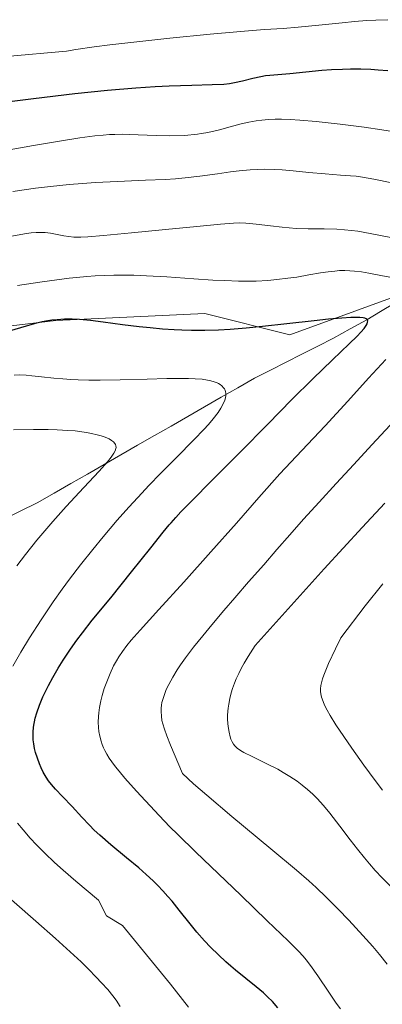
# Model space of a CAD drawing. Units: metres. Extents: x 635233 to 638703, y 4704299 to 4706680.
# Drawn here: x 638159 to 638252, y 4705441 to 4705696 of the extents above; entities that cross this region are included whole.
import ezdxf

# ---------------------------------------------------------------- set-up
doc = ezdxf.new("R2010")
doc.units = ezdxf.units.M
doc.header["$MEASUREMENT"] = 0
for name, color, linetype, lineweight in [('Arbolado forestal CxS', 92, 'Continuous', 0), ('Corriente natural lineal', 142, 'Continuous', 13), ('Curva de nivel maestra', 36, 'Continuous', 30), ('Curva de nivel normal', 36, 'Continuous', 0), ('Matorral CxS', 135, 'Continuous', 0)]:
    doc.layers.add(name, color=color, linetype=linetype, lineweight=lineweight)

# ---------------------------------------------------------------- blocks, each defined once
blk = doc.blocks.new('*U188')
at = {"layer": 'Curva de nivel normal', "color": 36, "linetype": 'Continuous', "lineweight": 0}
for points in [[(638184.63, 4705440.58, 740), (638183.6, 4705442.15, 740), (638182.72, 4705443.34, 740), (638181.41, 4705444.92, 740), (638179.82, 4705446.7, 740), (638178.42, 4705448.19, 740), (638176.41, 4705450.24, 740), (638174.52, 4705452.08, 740), (638171.72, 4705454.69, 740), (638167.89, 4705458.15, 740), (638162.77, 4705462.69, 740), (638150.81, 4705473.1, 740)], [(638157.89, 4705554.65, 740), (638160.18, 4705557.61, 740), (638163.1, 4705561.27, 740), (638165.17, 4705563.77, 740), (638167.24, 4705566.18, 740), (638170.7, 4705570.06, 740), (638175.25, 4705574.99, 740), (638179.16, 4705579.17, 740), (638181.34, 4705581.6, 740), (638182.32, 4705582.82, 740), (638183, 4705583.83, 740), (638183.32, 4705584.46, 740), (638183.51, 4705585.03, 740), (638183.56, 4705585.34, 740), (638183.54, 4705585.7, 740), (638183.44, 4705586.05, 740), (638183.28, 4705586.33, 740), (638182.93, 4705586.74, 740), (638182.4, 4705587.16, 740), (638181.77, 4705587.51, 740), (638180.72, 4705587.97, 740), (638179.68, 4705588.34, 740), (638178.71, 4705588.61, 740), (638177.23, 4705588.96, 740), (638175.89, 4705589.21, 740), (638174.71, 4705589.39, 740), (638173, 4705589.59, 740), (638171.1, 4705589.75, 740), (638168.37, 4705589.9, 740), (638166.02, 4705589.97, 740), (638162.24, 4705589.98, 740), (638157.05, 4705589.92, 740)]]:
    blk.add_polyline3d(points, dxfattribs=at)
blk = doc.blocks.new('*U190')
at = {"layer": 'Curva de nivel normal', "color": 36, "linetype": 'Continuous', "lineweight": 0}
for points in [[(638253.75, 4705451.51, 760), (638251.72, 4705454.02, 760), (638250, 4705456.05, 760), (638247.4, 4705458.98, 760), (638243.78, 4705462.88, 760), (638241.01, 4705465.78, 760), (638237.98, 4705468.84, 760), (638235.36, 4705471.36, 760), (638233.44, 4705473.12, 760), (638230.29, 4705475.83, 760), (638223.67, 4705481.37, 760), (638213.54, 4705489.78, 760), (638207.04, 4705495.26, 760), (638203.61, 4705498.23, 760), (638200.8, 4705500.85, 760), (638197.66, 4705508.22, 760), (638196.69, 4705510.63, 760), (638196.08, 4705512.37, 760), (638195.65, 4705513.74, 760), (638195.44, 4705514.63, 760), (638195.3, 4705515.71, 760), (638195.23, 4705516.94, 760), (638195.25, 4705517.77, 760), (638195.34, 4705518.62, 760), (638195.46, 4705519.29, 760), (638195.73, 4705520.32, 760), (638196.18, 4705521.63, 760), (638196.58, 4705522.63, 760), (638197.23, 4705523.95, 760), (638198.27, 4705525.87, 760), (638199.39, 4705527.71, 760), (638200.27, 4705529.03, 760), (638201.56, 4705530.81, 760), (638203.64, 4705533.56, 760), (638206.05, 4705536.58, 760), (638208.34, 4705539.37, 760), (638211.48, 4705543.1, 760), (638214.3, 4705546.4, 760), (638217.89, 4705550.52, 760), (638221.79, 4705554.95, 760), (638225.21, 4705558.87, 760), (638228.52, 4705562.68, 760), (638232.08, 4705566.73, 760), (638236.1, 4705571.17, 760), (638240.5, 4705575.96, 760), (638245.09, 4705580.93, 760), (638249.73, 4705585.96, 760), (638254.5, 4705591.08, 760)], [(638255.15, 4705639.62, 760), (638249.34, 4705640.74, 760), (638246.13, 4705641.29, 760), (638244.48, 4705641.53, 760), (638242.72, 4705641.71, 760), (638240.69, 4705641.84, 760), (638237.44, 4705641.93, 760), (638233.29, 4705641.97, 760), (638230.18, 4705642.06, 760), (638228.34, 4705642.18, 760), (638226.53, 4705642.35, 760), (638223.54, 4705642.7, 760), (638219.82, 4705643.16, 760), (638217.17, 4705643.4, 760), (638215.63, 4705643.46, 760), (638213.96, 4705643.41, 760), (638210.59, 4705643.15, 760), (638204.5, 4705642.55, 760), (638196.37, 4705641.76, 760), (638187.6, 4705640.91, 760), (638180.33, 4705640.2, 760), (638176.31, 4705639.86, 760), (638174.47, 4705639.77, 760), (638173.3, 4705639.76, 760), (638172.66, 4705639.79, 760), (638170.08, 4705640.11, 760), (638166.63, 4705640.78, 760), (638165.19, 4705640.95, 760), (638163.87, 4705641, 760), (638162.86, 4705640.98, 760), (638161.61, 4705640.88, 760), (638159.92, 4705640.66, 760), (638156.62, 4705640.06, 760)]]:
    blk.add_polyline3d(points, dxfattribs=at)
blk = doc.blocks.new('*U191')
at = {"layer": 'Curva de nivel normal', "color": 36, "linetype": 'Continuous', "lineweight": 0}
for points in [[(638255.32, 4705471, 765), (638252.44, 4705473.88, 765), (638250.66, 4705475.78, 765), (638249.18, 4705477.46, 765), (638247.86, 4705479.02, 765), (638246.03, 4705481.28, 765), (638244.16, 4705483.7, 765), (638241.47, 4705487.26, 765), (638238.89, 4705490.6, 765), (638237.22, 4705492.63, 765), (638235.64, 4705494.38, 765), (638234.5, 4705495.54, 765), (638233.15, 4705496.76, 765), (638231.75, 4705497.9, 765), (638230.45, 4705498.86, 765), (638228.55, 4705500.12, 765), (638226.86, 4705501.16, 765), (638225.4, 4705501.97, 765), (638222.8, 4705503.3, 765), (638218.77, 4705505.25, 765), (638216.68, 4705506.32, 765), (638215.76, 4705506.87, 765), (638214.92, 4705507.48, 765), (638214.29, 4705508.06, 765), (638213.94, 4705508.5, 765), (638213.59, 4705509.09, 765), (638213.29, 4705509.77, 765), (638213.09, 4705510.42, 765), (638212.82, 4705511.55, 765), (638212.65, 4705512.54, 765), (638212.52, 4705513.76, 765), (638212.45, 4705515.02, 765), (638212.45, 4705515.92, 765), (638212.5, 4705517, 765), (638212.57, 4705517.8, 765), (638212.72, 4705518.82, 765), (638213.02, 4705520.29, 765), (638213.4, 4705521.78, 765), (638213.75, 4705522.91, 765), (638214.24, 4705524.3, 765), (638214.69, 4705525.41, 765), (638215.32, 4705526.8, 765), (638216.06, 4705528.27, 765), (638216.72, 4705529.46, 765), (638217.74, 4705531.18, 765), (638219.59, 4705534.05, 765), (638237.41, 4705553.85, 765), (638247.26, 4705564.62, 765), (638253.1, 4705570.9, 765)], [(638254.92, 4705653.85, 765), (638250.31, 4705654.78, 765), (638247.31, 4705655.32, 765), (638245.73, 4705655.53, 765), (638244.23, 4705655.68, 765), (638241.62, 4705655.87, 765), (638237.73, 4705656.14, 765), (638233.42, 4705656.54, 765), (638229.37, 4705656.95, 765), (638226.53, 4705657.2, 765), (638224.58, 4705657.3, 765), (638222.04, 4705657.34, 765), (638220.18, 4705657.3, 765), (638218.25, 4705657.19, 765), (638215.45, 4705656.93, 765), (638213.21, 4705656.66, 765), (638209.84, 4705656.18, 765), (638205.22, 4705655.54, 765), (638201.44, 4705655.11, 765), (638198.99, 4705654.91, 765), (638196.28, 4705654.74, 765), (638191.2, 4705654.51, 765), (638183.91, 4705654.2, 765), (638178.23, 4705653.92, 765), (638174.86, 4705653.69, 765), (638171.46, 4705653.41, 765), (638166.59, 4705652.9, 765), (638162.69, 4705652.42, 765), (638156.83, 4705651.58, 765)]]:
    blk.add_polyline3d(points, dxfattribs=at)
blk = doc.blocks.new('*U192')
at = {"layer": 'Curva de nivel normal', "color": 36, "linetype": 'Continuous', "lineweight": 0}
for points in [[(638202.36, 4705440.41, 745), (638197.64, 4705446.3, 745), (638185.27, 4705461.53, 745), (638181.09, 4705464.02, 745), (638179.05, 4705468.06, 745), (638173.17, 4705472.99, 745), (638169.85, 4705475.88, 745), (638167.68, 4705477.84, 745), (638165.16, 4705480.23, 745), (638162.96, 4705482.44, 745), (638161.35, 4705484.17, 745), (638159.5, 4705486.29, 745), (638158.11, 4705487.99, 745)], [(638156.87, 4705528.72, 745), (638158.93, 4705532.29, 745), (638161.16, 4705535.98, 745), (638164.18, 4705540.68, 745), (638167.32, 4705545.32, 745), (638169.66, 4705548.62, 745), (638171.56, 4705551.2, 745), (638174.41, 4705554.92, 745), (638177.53, 4705558.87, 745), (638180.25, 4705562.19, 745), (638183.9, 4705566.46, 745), (638186.87, 4705569.82, 745), (638189.17, 4705572.32, 745), (638192.17, 4705575.52, 745), (638195.03, 4705578.48, 745), (638199.17, 4705582.67, 745), (638203.83, 4705587.42, 745), (638206.27, 4705589.97, 745), (638207.46, 4705591.28, 745), (638208.7, 4705592.75, 745), (638209.96, 4705594.38, 745), (638210.7, 4705595.46, 745), (638211.31, 4705596.58, 745), (638211.71, 4705597.53, 745), (638211.89, 4705598.13, 745), (638211.97, 4705598.76, 745), (638211.97, 4705599.35, 745), (638211.91, 4705599.73, 745), (638211.78, 4705600.16, 745), (638211.63, 4705600.46, 745), (638211.39, 4705600.8, 745), (638210.98, 4705601.24, 745), (638210.49, 4705601.63, 745), (638210.12, 4705601.86, 745), (638209.7, 4705602.05, 745), (638208.96, 4705602.33, 745), (638208.1, 4705602.58, 745), (638207.25, 4705602.76, 745), (638205.83, 4705602.96, 745), (638204.08, 4705603.11, 745), (638202.34, 4705603.18, 745), (638199.71, 4705603.21, 745), (638196.74, 4705603.16, 745), (638191.61, 4705603.03, 745), (638184.64, 4705602.85, 745), (638179.5, 4705602.76, 745), (638176.49, 4705602.77, 745), (638173.74, 4705602.83, 745), (638171.86, 4705602.91, 745), (638169.84, 4705603.05, 745), (638167.5, 4705603.27, 745), (638164.24, 4705603.64, 745), (638161.82, 4705603.9, 745), (638160.34, 4705604.03, 745), (638158.69, 4705604.09, 745), (638157.17, 4705604.08, 745)]]:
    blk.add_polyline3d(points, dxfattribs=at)
blk = doc.blocks.new('*U205')
at = {"layer": 'Curva de nivel normal', "color": 36, "linetype": 'Continuous', "lineweight": 0}
for points in [[(638241.66, 4705439.95, 755), (638240.55, 4705441.43, 755), (638238.6, 4705444.28, 755), (638235.79, 4705448.49, 755), (638233.89, 4705451.21, 755), (638232.8, 4705452.64, 755), (638232.03, 4705453.55, 755), (638230.8, 4705454.87, 755), (638228.13, 4705457.55, 755), (638222.72, 4705462.77, 755), (638215.83, 4705469.34, 755), (638204.18, 4705480.53, 755), (638199.54, 4705485.08, 755), (638197.52, 4705487.12, 755), (638194.75, 4705490, 755), (638188.83, 4705496.34, 755), (638185.87, 4705499.68, 755), (638184.34, 4705501.48, 755), (638183.44, 4705502.61, 755), (638182.46, 4705503.93, 755), (638181.82, 4705504.84, 755), (638181.17, 4705505.89, 755), (638180.65, 4705506.83, 755), (638180.34, 4705507.53, 755), (638180, 4705508.4, 755), (638179.71, 4705509.3, 755), (638179.38, 4705510.57, 755), (638179.15, 4705511.77, 755), (638179.03, 4705512.76, 755), (638178.98, 4705514.17, 755), (638179.02, 4705515.61, 755), (638179.11, 4705516.62, 755), (638179.3, 4705517.94, 755), (638179.64, 4705519.7, 755), (638179.98, 4705521.05, 755), (638180.53, 4705522.87, 755), (638181.15, 4705524.66, 755), (638182.02, 4705526.79, 755), (638182.95, 4705528.77, 755), (638183.67, 4705530.09, 755), (638184.29, 4705531.09, 755), (638185.26, 4705532.52, 755), (638186.39, 4705534.05, 755), (638187.49, 4705535.42, 755), (638189.78, 4705538.01, 755), (638194.67, 4705543.35, 755), (638201.11, 4705550.42, 755), (638208.11, 4705558.25, 755), (638214.72, 4705565.75, 755), (638220.54, 4705572.37, 755), (638225.99, 4705578.45, 755), (638231.67, 4705584.57, 755), (638237.65, 4705590.95, 755), (638243.54, 4705597.33, 755), (638248.91, 4705603.23, 755), (638253.37, 4705608.08, 755)], [(638255.39, 4705629.27, 755), (638252.08, 4705629.87, 755), (638248.98, 4705630.45, 755), (638247.06, 4705630.77, 755), (638245.32, 4705630.99, 755), (638244.11, 4705631.09, 755), (638242.76, 4705631.13, 755), (638241.41, 4705631.1, 755), (638240.19, 4705631, 755), (638238.43, 4705630.8, 755), (638236.51, 4705630.5, 755), (638233.5, 4705629.98, 755), (638230.38, 4705629.45, 755), (638228.07, 4705629.12, 755), (638225.17, 4705628.77, 755), (638222.81, 4705628.57, 755), (638219.8, 4705628.42, 755), (638217.61, 4705628.37, 755), (638215.27, 4705628.39, 755), (638211.71, 4705628.52, 755), (638208.65, 4705628.67, 755), (638203.69, 4705629.01, 755), (638196.75, 4705629.49, 755), (638191.44, 4705629.8, 755), (638188.2, 4705629.91, 755), (638185.13, 4705629.95, 755), (638182.96, 4705629.93, 755), (638180.53, 4705629.86, 755), (638178.13, 4705629.74, 755), (638176.05, 4705629.6, 755), (638173.34, 4705629.36, 755), (638171.4, 4705629.15, 755), (638164.49, 4705628.22, 755), (638158.05, 4705627.24, 755)]]:
    blk.add_polyline3d(points, dxfattribs=at)
blk = doc.blocks.new('*U216')
at = {"layer": 'Curva de nivel normal', "color": 36, "linetype": 'Continuous', "lineweight": 0}
for points in [[(638252.51, 4705496.56, 770), (638250.65, 4705499.04, 770), (638247.7, 4705503.08, 770), (638244.57, 4705507.45, 770), (638242.5, 4705510.43, 770), (638240.47, 4705513.48, 770), (638238.97, 4705515.87, 770), (638238.18, 4705517.27, 770), (638237.53, 4705518.57, 770), (638237.14, 4705519.52, 770), (638236.75, 4705520.69, 770), (638236.53, 4705521.54, 770), (638236.47, 4705522.1, 770), (638236.47, 4705522.84, 770), (638236.57, 4705523.67, 770), (638236.73, 4705524.39, 770), (638237.02, 4705525.44, 770), (638237.33, 4705526.36, 770), (638237.83, 4705527.64, 770), (638238.57, 4705529.39, 770), (638240.33, 4705533.19, 770), (638241.72, 4705536.05, 770), (638248.07, 4705544.29, 770), (638252.65, 4705550.01, 770)], [(638255.65, 4705667.05, 770), (638252.31, 4705667.6, 770), (638247.81, 4705668.23, 770), (638241.53, 4705669.01, 770), (638235.37, 4705669.71, 770), (638231.14, 4705670.11, 770), (638228.65, 4705670.27, 770), (638226.35, 4705670.34, 770), (638224.75, 4705670.33, 770), (638223.01, 4705670.24, 770), (638221.32, 4705670.09, 770), (638219.87, 4705669.9, 770), (638217.91, 4705669.55, 770), (638215.94, 4705669.1, 770), (638213.1, 4705668.36, 770), (638210.35, 4705667.61, 770), (638208.53, 4705667.16, 770), (638206.77, 4705666.79, 770), (638205.59, 4705666.58, 770), (638204.62, 4705666.44, 770), (638201.29, 4705666.11, 770), (638197.28, 4705666, 770), (638193.95, 4705666.07, 770), (638186.95, 4705666.38, 770), (638185.12, 4705666.41, 770), (638183.28, 4705666.39, 770), (638181.9, 4705666.33, 770), (638180.24, 4705666.2, 770), (638178.09, 4705665.99, 770), (638174.17, 4705665.46, 770), (638168.42, 4705664.54, 770), (638162.24, 4705663.47, 770), (638155.93, 4705662.38, 770)]]:
    blk.add_polyline3d(points, dxfattribs=at)
blk = doc.blocks.new('*U219')
at = {"layer": 'Curva de nivel maestra', "color": 36, "linetype": 'Continuous', "lineweight": 30}
blk.add_polyline3d([(638253.87, 4705682.84, 775), (638251.38, 4705683.06, 775), (638249.51, 4705683.17, 775), (638246.96, 4705683.24, 775), (638244.27, 4705683.26, 775), (638242.16, 4705683.23, 775), (638239.37, 4705683.1, 775), (638236.85, 4705682.89, 775), (638228.56, 4705682.03, 775), (638225.41, 4705681.79, 775), (638223.38, 4705681.64, 775), (638222.22, 4705681.51, 775), (638221.04, 4705681.32, 775), (638219.01, 4705680.88, 775), (638216.3, 4705680.21, 775), (638214.21, 4705679.74, 775), (638212.91, 4705679.51, 775), (638211.43, 4705679.35, 775), (638208.44, 4705679.19, 775), (638203.19, 4705679.05, 775), (638197.33, 4705678.88, 775), (638193.71, 4705678.72, 775), (638188.67, 4705678.39, 775), (638181.4, 4705677.77, 775), (638172.91, 4705676.89, 775), (638162.2, 4705675.62, 775), (638149.76, 4705674.04, 775)], dxfattribs=at)
blk = doc.blocks.new('*U223')
at = {"layer": 'Curva de nivel maestra', "color": 36, "linetype": 'Continuous', "lineweight": 30}
blk.add_polyline3d([(638225.45, 4705440.23, 750), (638224.02, 4705441.81, 750), (638222.77, 4705443.08, 750), (638221.71, 4705444.06, 750), (638219.82, 4705445.66, 750), (638214.49, 4705449.95, 750), (638213.24, 4705450.99, 750), (638212.02, 4705452.08, 750), (638210.05, 4705453.91, 750), (638208, 4705455.93, 750), (638206.46, 4705457.56, 750), (638204.51, 4705459.77, 750), (638202.74, 4705461.92, 750), (638199.91, 4705465.51, 750), (638198.07, 4705467.8, 750), (638197, 4705469.07, 750), (638195.72, 4705470.5, 750), (638194.38, 4705471.89, 750), (638193.15, 4705473.1, 750), (638191.37, 4705474.75, 750), (638189.45, 4705476.42, 750), (638186.28, 4705479.05, 750), (638182.2, 4705482.45, 750), (638179.39, 4705484.89, 750), (638177.94, 4705486.25, 750), (638176.67, 4705487.54, 750), (638174.75, 4705489.61, 750), (638172.23, 4705492.32, 750), (638169.68, 4705494.94, 750), (638167.87, 4705496.84, 750), (638166.86, 4705498.01, 750), (638166.11, 4705499, 750), (638165.51, 4705499.91, 750), (638164.75, 4705501.22, 750), (638164.17, 4705502.38, 750), (638163.75, 4705503.36, 750), (638163.22, 4705504.83, 750), (638162.76, 4705506.32, 750), (638162.5, 4705507.35, 750), (638162.29, 4705508.54, 750), (638162.15, 4705509.6, 750), (638162.11, 4705510.14, 750), (638162.12, 4705511.57, 750), (638162.2, 4705512.87, 750), (638162.64, 4705515.21, 750), (638163.05, 4705516.61, 750), (638163.75, 4705518.58, 750), (638164.64, 4705520.71, 750), (638165.39, 4705522.33, 750), (638166.08, 4705523.7, 750), (638167.22, 4705525.79, 750), (638168.58, 4705528.14, 750), (638169.89, 4705530.24, 750), (638171.8, 4705533.1, 750), (638173.46, 4705535.45, 750), (638174.86, 4705537.32, 750), (638177.42, 4705540.56, 750), (638182.2, 4705546.41, 750), (638187.59, 4705553.09, 750), (638192.54, 4705559.33, 750), (638195.79, 4705563.37, 750), (638197.34, 4705565.24, 750), (638197.85, 4705565.83, 750), (638199.04, 4705567.18, 750), (638200.35, 4705568.62, 750), (638202.99, 4705571.35, 750), (638208.57, 4705576.93, 750), (638215.68, 4705584.07, 750), (638222.84, 4705591.38, 750), (638229.06, 4705597.74, 750), (638234.47, 4705603.11, 750), (638239.56, 4705607.98, 750), (638243.91, 4705612.12, 750), (638246.01, 4705614.17, 750), (638246.95, 4705615.16, 750), (638247.76, 4705616.12, 750), (638248.31, 4705616.88, 750), (638248.54, 4705617.31, 750), (638248.68, 4705617.73, 750), (638248.71, 4705618.08, 750), (638248.67, 4705618.28, 750), (638248.56, 4705618.44, 750), (638248.3, 4705618.64, 750), (638247.92, 4705618.81, 750), (638247.48, 4705618.9, 750), (638246.65, 4705618.99, 750), (638245.54, 4705619.01, 750), (638244.34, 4705618.97, 750), (638242.02, 4705618.82, 750), (638238.53, 4705618.52, 750), (638234.88, 4705618.13, 750), (638227.79, 4705617.32, 750), (638221.45, 4705616.6, 750), (638217.25, 4705616.19, 750), (638213.08, 4705615.87, 750), (638210.05, 4705615.71, 750), (638206.58, 4705615.63, 750), (638203.11, 4705615.63, 750), (638200.6, 4705615.69, 750), (638198.59, 4705615.78, 750), (638195.61, 4705615.98, 750), (638192.36, 4705616.27, 750), (638189.53, 4705616.57, 750), (638185.28, 4705617.1, 750), (638180.2, 4705617.78, 750), (638176.92, 4705618.17, 750), (638174.09, 4705618.43, 750), (638172.2, 4705618.52, 750), (638170.2, 4705618.52, 750), (638168.31, 4705618.41, 750), (638166.99, 4705618.26, 750), (638165.95, 4705618.11, 750), (638164.42, 4705617.82, 750), (638162.36, 4705617.32, 750), (638158.81, 4705616.32, 750), (638153.85, 4705614.82, 750)], dxfattribs=at)

msp = doc.modelspace()

# ---------------------------------------------------------------- linework, layer by layer
at = {"layer": 'Arbolado forestal CxS', "color": 92, "linetype": 'Continuous', "lineweight": 0}
for points in [[(637925.85, 4705427.06, 703.99), (637969.7, 4705441.97, 705.1), (637984.35, 4705459.73, 706.2), (637999.33, 4705472.14, 708.34), (638006.73, 4705481.57, 711.34), (638029.29, 4705495.2, 716.04), (638045.89, 4705510.53, 721.2), (638050.59, 4705550.25, 734.9), (638061.6, 4705564.93, 739.52), (638079.95, 4705588.8, 746.54), (638107.47, 4705605.32, 747.93), (638136.83, 4705614.5, 750.36), (638168.03, 4705618.17, 748.9), (638206.56, 4705620.01, 751.47), (638228.58, 4705614.5, 747.15), (638264.08, 4705627.43, 753.99)], [(638264.08, 4705627.43, 753.99), (638228.58, 4705614.5, 747.15), (638206.56, 4705620.01, 751.47), (638168.03, 4705618.17, 748.9), (638136.83, 4705614.5, 750.36), (638107.47, 4705605.32, 747.93), (638079.95, 4705588.8, 746.54), (638061.6, 4705564.93, 739.52), (638050.59, 4705550.25, 734.9), (638045.89, 4705510.53, 721.2), (638029.29, 4705495.2, 716.04), (638006.73, 4705481.57, 711.34), (637999.33, 4705472.14, 708.34), (637984.35, 4705459.73, 706.2), (637969.7, 4705441.97, 705.1)]]:
    msp.add_polyline3d(points, dxfattribs=at)
at = {"layer": 'Corriente natural lineal', "color": 142, "linetype": 'Continuous', "lineweight": 13}
msp.add_polyline3d([(638255.61, 4705622.69, 752.69), (638252.02, 4705620.53, 750.55), (638248.43, 4705618.37, 749.2), (638244.13, 4705616.02, 749.23), (638239.83, 4705613.66, 748.12), (638235.75, 4705611.59, 748.1), (638231.67, 4705609.51, 746.62), (638227.6, 4705607.44, 746.2), (638223.52, 4705605.36, 746.39), (638219.44, 4705603.29, 745.85), (638215.11, 4705600.8, 745.19), (638210.79, 4705598.32, 744.16), (638206.46, 4705595.83, 743.36), (638202.14, 4705593.35, 742.64), (638197.81, 4705590.86, 742.46), (638193.48, 4705588.38, 741.34), (638189.16, 4705585.89, 741.26), (638184.83, 4705583.41, 740.63), (638180.5, 4705580.92, 740.04), (638176.18, 4705578.44, 739.27), (638171.85, 4705575.95, 738.58), (638167.53, 4705573.47, 738.37), (638163.2, 4705570.98, 738.02), (638158.78, 4705568.78, 737.33), (638154.36, 4705566.57, 736.09)], dxfattribs=at)
at = {"layer": 'Curva de nivel normal', "color": 36, "linetype": 'Continuous', "lineweight": 0}
msp.add_polyline3d([(638253.88, 4705696.09, 780), (638250.78, 4705696, 780), (638248.49, 4705695.88, 780), (638245.3, 4705695.64, 780), (638242.05, 4705695.31, 780), (638236.03, 4705694.64, 780), (638230.7, 4705694.14, 780), (638226.82, 4705693.85, 780), (638222, 4705693.54, 780), (638216.79, 4705693.14, 780), (638207.94, 4705692.34, 780), (638197.47, 4705691.3, 780), (638189.7, 4705690.46, 780), (638181.96, 4705689.56, 780), (638177.91, 4705689.04, 780), (638173.17, 4705688.35, 780), (638170.72, 4705687.94, 780), (638155.17, 4705686.57, 780)], dxfattribs=at)
at = {"layer": 'Matorral CxS', "color": 135, "linetype": 'Continuous', "lineweight": 0}
for points in [[(638264.08, 4705627.43, 753.99), (638228.58, 4705614.5, 747.15), (638206.56, 4705620.01, 751.47), (638168.03, 4705618.17, 748.9), (638136.83, 4705614.5, 750.36), (638107.47, 4705605.32, 747.93), (638079.95, 4705588.8, 746.54), (638061.6, 4705564.93, 739.52), (638050.59, 4705550.25, 734.9), (638045.89, 4705510.53, 721.2), (638029.29, 4705495.2, 716.04), (638006.73, 4705481.57, 711.34), (637999.33, 4705472.14, 708.34), (637984.35, 4705459.73, 706.2), (637969.7, 4705441.97, 705.1)], [(638264.08, 4705627.43, 753.99), (638228.58, 4705614.5, 747.15), (638206.56, 4705620.01, 751.47), (638168.03, 4705618.17, 748.9), (638136.83, 4705614.5, 750.36), (638107.47, 4705605.32, 747.93), (638079.95, 4705588.8, 746.54), (638061.6, 4705564.93, 739.52), (638050.59, 4705550.25, 734.9), (638045.89, 4705510.53, 721.2), (638029.29, 4705495.2, 716.04), (638006.73, 4705481.57, 711.34), (637999.33, 4705472.14, 708.34), (637984.35, 4705459.73, 706.2)]]:
    msp.add_polyline3d(points, dxfattribs=at)

# ---------------------------------------------------------------- block references
at = {"layer": 'Curva de nivel maestra', "color": 36, "linetype": 'Continuous', "lineweight": 30}
for name in ['*U223', '*U219']:
    msp.add_blockref(name, (0, 0), dxfattribs=at)
at = {"layer": 'Curva de nivel normal', "color": 36, "linetype": 'Continuous', "lineweight": 0}
for name in ['*U188', '*U192', '*U205', '*U190', '*U191', '*U216']:
    msp.add_blockref(name, (0, 0), dxfattribs=at)

doc.saveas('drawing.dxf')
